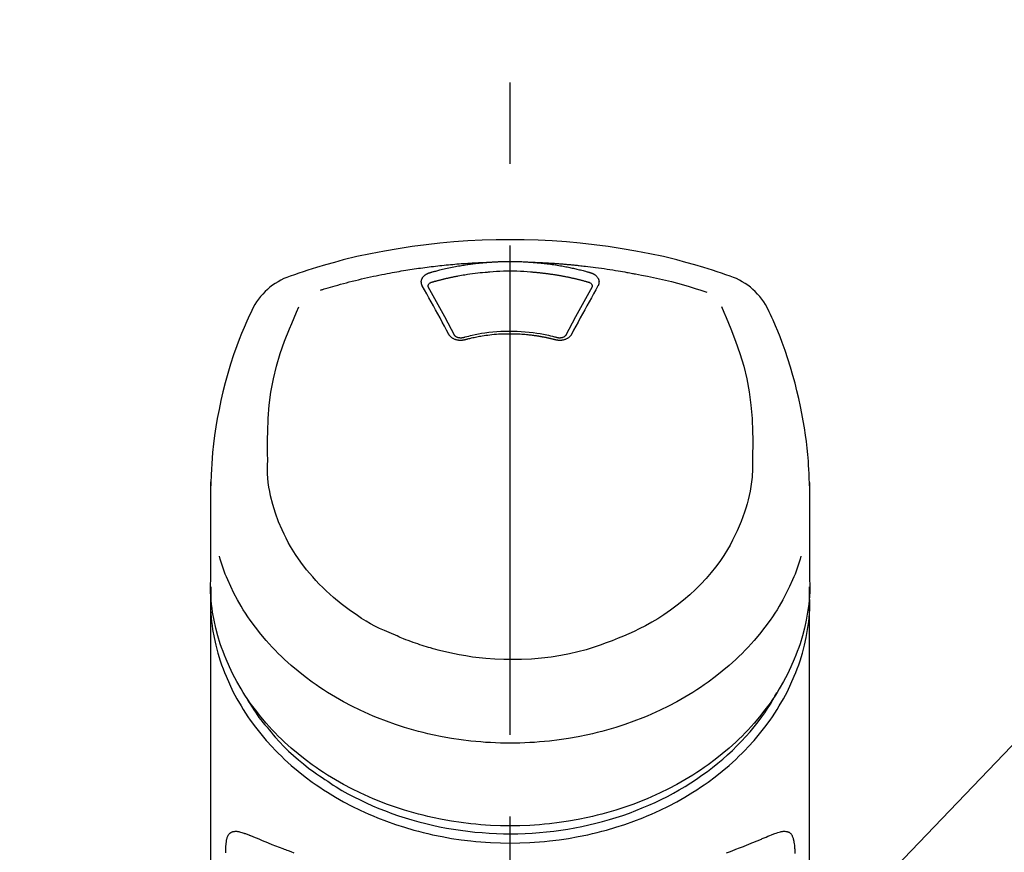
# Model space of a CAD drawing. Extents: x 27948 to 54421, y -11045 to -2175.
# Drawn here: x 45245 to 45321, y -7874 to -7811 of the extents above; entities that cross this region are included whole.
import ezdxf

# ---------------------------------------------------------------- set-up
doc = ezdxf.new("R2010")
doc.units = 0
doc.header["$LTSCALE"] = 50
doc.header["$MEASUREMENT"] = 0
doc.linetypes.add('CENTER2', pattern=[1.125, 0.75, -0.125, 0.125, -0.125])
doc.layers.get('0').update_dxf_attribs({"linetype": 'CONTINUOUS'})
doc.layers.add('150-機器', color=8, linetype='CONTINUOUS')
doc.layers.add('160-文字', color=254, linetype='CONTINUOUS')
doc.styles.add('KH001', font='txt')
doc.dimstyles.new('KH1xx030', dxfattribs={"dimscale": 30, "dimtxt": 2, "dimasz": 0.6, "dimexe": 0.3, "dimexo": 1.2, "dimgap": 0.5, "dimtad": 3, "dimdec": 1, "dimdsep": 46, "dimlunit": 6, "dimtxsty": 'KH001', "dimblk": 'DOT', "dimcen": 1, "dimdle": 1, "dimclrd": 256, "dimclre": 256, "dimclrt": 256, "dimadec": 0, "dimazin": 0, "dimtfac": 1, "dimtdec": 1, "dimtix": 1, "dimtmove": 2, "dimatfit": 3, "dimldrblk": 'CLOSEDBLANK', "dimfxl": 1, "dimtolj": 1, "dimtzin": 0, "dimlwd": -1, "dimlwe": -1, "dimarcsym": 0})

# ---------------------------------------------------------------- blocks, each defined once
blk = doc.blocks.new('F402_S')
at = {"layer": '150-機器', "color": 161, "linetype": 'CENTER2'}
blk.add_line((0, -72.081), (0, 259.906), dxfattribs=at)
at = {"layer": '150-機器', "color": 13, "linetype": 'Continuous'}
for points in [[(16.86, 244.316), (16.523, 244.431), (16.186, 244.545), (15.849, 244.658), (15.511, 244.769), (14.833, 244.983), (14.152, 245.187), (13.468, 245.38), (12.781, 245.562), (11.738, 245.815), (10.689, 246.041), (9.634, 246.242), (8.575, 246.423), (7.511, 246.584), (6.445, 246.724), (5.376, 246.843), (4.305, 246.941), (3.23, 247.017), (2.154, 247.071), (1.077, 247.103), (0, 247.114), (-1.077, 247.103), (-2.154, 247.071), (-3.23, 247.017), (-4.305, 246.941), (-5.376, 246.843), (-6.445, 246.724), (-7.511, 246.584), (-8.575, 246.423), (-9.634, 246.242), (-10.689, 246.04), (-11.738, 245.815), (-12.781, 245.562), (-13.468, 245.38), (-14.152, 245.187), (-14.833, 244.983), (-15.511, 244.769), (-15.849, 244.658), (-16.186, 244.545), (-16.523, 244.431), (-16.86, 244.316)], [(-14.531, 243.255), (-14.489, 243.268), (-14.447, 243.281), (-14.405, 243.294), (-14.363, 243.306), (-14.257, 243.338), (-14.151, 243.37), (-14.045, 243.402), (-13.939, 243.434), (-13.757, 243.487), (-13.575, 243.539), (-13.393, 243.59), (-13.211, 243.641), (-12.99, 243.701), (-12.769, 243.761), (-12.547, 243.819), (-12.325, 243.876), (-12.092, 243.935), (-11.859, 243.993), (-11.625, 244.05), (-11.391, 244.105), (-11.162, 244.158), (-10.933, 244.21), (-10.704, 244.261), (-10.475, 244.31), (-10.262, 244.356), (-10.049, 244.4), (-9.836, 244.443), (-9.623, 244.485), (-9.432, 244.522), (-9.241, 244.558), (-9.05, 244.594), (-8.859, 244.628), (-8.685, 244.659), (-8.511, 244.69), (-8.337, 244.719), (-8.163, 244.748), (-8, 244.775), (-7.838, 244.801), (-7.675, 244.827), (-7.512, 244.852), (-7.349, 244.876), (-7.186, 244.9), (-7.023, 244.924), (-6.86, 244.946), (-6.696, 244.969), (-6.533, 244.991), (-6.369, 245.012), (-6.206, 245.033), (-6.042, 245.053), (-5.878, 245.072), (-5.715, 245.092), (-5.551, 245.11), (-5.387, 245.128), (-5.223, 245.146), (-5.059, 245.163), (-4.895, 245.179), (-4.73, 245.195), (-4.566, 245.21), (-4.402, 245.225), (-4.237, 245.239), (-4.073, 245.253), (-3.909, 245.266), (-3.744, 245.279), (-3.579, 245.291), (-3.415, 245.302), (-3.25, 245.313), (-3.085, 245.323), (-2.921, 245.333), (-2.756, 245.343), (-2.591, 245.352), (-2.426, 245.361), (-2.262, 245.368), (-2.152, 245.372), (-2.042, 245.376), (-1.932, 245.38), (-1.822, 245.384), (-1.767, 245.386), (-1.712, 245.388), (-1.657, 245.39), (-1.602, 245.392)], [(-6.135, 244.596), (-6.12, 244.6), (-6.106, 244.604), (-6.092, 244.608), (-6.078, 244.612), (-6.044, 244.622), (-6.01, 244.632), (-5.976, 244.641), (-5.941, 244.651), (-5.881, 244.668), (-5.821, 244.684), (-5.761, 244.7), (-5.701, 244.716), (-5.623, 244.736), (-5.545, 244.757), (-5.467, 244.776), (-5.389, 244.796), (-5.28, 244.823), (-5.172, 244.849), (-5.063, 244.875), (-4.955, 244.9), (-4.829, 244.928), (-4.703, 244.956), (-4.577, 244.982), (-4.45, 245.008), (-4.325, 245.033), (-4.199, 245.057), (-4.073, 245.08), (-3.947, 245.103), (-3.84, 245.121), (-3.733, 245.139), (-3.626, 245.157), (-3.519, 245.174), (-3.424, 245.189), (-3.329, 245.203), (-3.233, 245.217), (-3.138, 245.231), (-3.043, 245.244), (-2.947, 245.257), (-2.851, 245.269), (-2.756, 245.281), (-2.66, 245.293), (-2.564, 245.304), (-2.468, 245.314), (-2.372, 245.325), (-2.276, 245.335), (-2.18, 245.345), (-2.084, 245.354), (-1.987, 245.362), (-1.923, 245.367), (-1.859, 245.372), (-1.795, 245.377), (-1.73, 245.382), (-1.698, 245.384), (-1.666, 245.387), (-1.634, 245.389), (-1.602, 245.392)], [(-1.602, 245.392), (-1.585, 245.393), (-1.569, 245.394), (-1.552, 245.395), (-1.535, 245.396), (-1.502, 245.399), (-1.469, 245.401), (-1.436, 245.404), (-1.403, 245.406), (-1.353, 245.409), (-1.303, 245.412), (-1.253, 245.415), (-1.203, 245.418), (-1.153, 245.421), (-1.103, 245.423), (-1.053, 245.426), (-1.003, 245.428), (-0.953, 245.431), (-0.903, 245.433), (-0.853, 245.435), (-0.803, 245.437), (-0.753, 245.438), (-0.703, 245.44), (-0.653, 245.442), (-0.603, 245.443), (-0.552, 245.444), (-0.502, 245.446), (-0.452, 245.447), (-0.402, 245.448), (-0.352, 245.449), (-0.301, 245.449), (-0.251, 245.45), (-0.201, 245.451), (-0.134, 245.451), (-0.067, 245.452), (0, 245.452), (0.067, 245.452), (0.151, 245.452), (0.235, 245.451), (0.318, 245.45), (0.402, 245.449), (0.502, 245.447), (0.603, 245.444), (0.703, 245.441), (0.803, 245.437), (0.903, 245.434), (1.003, 245.43), (1.103, 245.425), (1.203, 245.419), (1.27, 245.415), (1.336, 245.41), (1.403, 245.406), (1.469, 245.401), (1.502, 245.399), (1.536, 245.396), (1.569, 245.394), (1.602, 245.392)], [(1.602, 245.392), (1.617, 245.391), (1.632, 245.389), (1.647, 245.388), (1.662, 245.387), (1.698, 245.385), (1.734, 245.382), (1.77, 245.379), (1.806, 245.377), (1.869, 245.372), (1.932, 245.366), (1.995, 245.361), (2.058, 245.355), (2.139, 245.348), (2.22, 245.34), (2.302, 245.332), (2.383, 245.324), (2.495, 245.312), (2.607, 245.299), (2.719, 245.286), (2.83, 245.273), (2.959, 245.256), (3.088, 245.239), (3.216, 245.221), (3.344, 245.202), (3.471, 245.183), (3.598, 245.162), (3.725, 245.141), (3.851, 245.119), (3.958, 245.101), (4.064, 245.081), (4.17, 245.061), (4.277, 245.041), (4.371, 245.023), (4.465, 245.004), (4.559, 244.985), (4.653, 244.965), (4.746, 244.945), (4.84, 244.925), (4.933, 244.904), (5.027, 244.883), (5.12, 244.861), (5.213, 244.839), (5.306, 244.816), (5.398, 244.794), (5.491, 244.771), (5.584, 244.747), (5.676, 244.724), (5.768, 244.699), (5.829, 244.682), (5.89, 244.665), (5.951, 244.648), (6.012, 244.631), (6.043, 244.622), (6.074, 244.613), (6.104, 244.605), (6.135, 244.596)], [(1.602, 245.392), (1.63, 245.391), (1.658, 245.39), (1.686, 245.389), (1.714, 245.388), (1.77, 245.386), (1.826, 245.384), (1.882, 245.382), (1.938, 245.38), (2.022, 245.377), (2.106, 245.374), (2.19, 245.37), (2.274, 245.366), (2.357, 245.362), (2.441, 245.358), (2.525, 245.354), (2.609, 245.35), (2.693, 245.345), (2.777, 245.341), (2.861, 245.336), (2.945, 245.331), (3.029, 245.326), (3.112, 245.321), (3.196, 245.316), (3.28, 245.31), (3.364, 245.305), (3.448, 245.299), (3.531, 245.293), (3.615, 245.287), (3.699, 245.281), (3.783, 245.275), (3.866, 245.268), (3.95, 245.262), (4.034, 245.255), (4.118, 245.248), (4.201, 245.241), (4.285, 245.234), (4.369, 245.227), (4.452, 245.219), (4.536, 245.212), (4.62, 245.204), (4.703, 245.196), (4.787, 245.188), (4.87, 245.18), (4.954, 245.172), (5.037, 245.163), (5.121, 245.155), (5.204, 245.146), (5.288, 245.137), (5.407, 245.125), (5.526, 245.112), (5.646, 245.099), (5.765, 245.085), (5.959, 245.063), (6.154, 245.04), (6.348, 245.016), (6.543, 244.991), (6.764, 244.962), (6.986, 244.931), (7.208, 244.899), (7.429, 244.866), (7.642, 244.833), (7.855, 244.799), (8.067, 244.764), (8.28, 244.729), (8.445, 244.701), (8.61, 244.673), (8.775, 244.644), (8.94, 244.614), (9.05, 244.593), (9.159, 244.572), (9.269, 244.551), (9.379, 244.53), (9.433, 244.519), (9.488, 244.509), (9.543, 244.498), (9.598, 244.488)], [(-6.729, 243.581), (-6.732, 243.586), (-6.735, 243.592), (-6.738, 243.598), (-6.741, 243.604), (-6.747, 243.615), (-6.753, 243.627), (-6.759, 243.638), (-6.764, 243.65), (-6.772, 243.668), (-6.778, 243.686), (-6.783, 243.705), (-6.787, 243.723), (-6.792, 243.742), (-6.795, 243.761), (-6.799, 243.78), (-6.801, 243.799), (-6.804, 243.824), (-6.806, 243.85), (-6.807, 243.875), (-6.806, 243.901), (-6.805, 243.934), (-6.801, 243.966), (-6.796, 243.998), (-6.788, 244.03), (-6.777, 244.069), (-6.762, 244.107), (-6.745, 244.144), (-6.726, 244.179), (-6.703, 244.216), (-6.678, 244.251), (-6.651, 244.284), (-6.621, 244.316), (-6.594, 244.343), (-6.566, 244.368), (-6.537, 244.392), (-6.506, 244.415), (-6.481, 244.433), (-6.455, 244.451), (-6.428, 244.467), (-6.401, 244.483), (-6.38, 244.495), (-6.359, 244.507), (-6.338, 244.518), (-6.317, 244.528), (-6.295, 244.539), (-6.273, 244.549), (-6.251, 244.558), (-6.228, 244.567), (-6.213, 244.572), (-6.197, 244.577), (-6.181, 244.582), (-6.166, 244.587), (-6.158, 244.589), (-6.15, 244.591), (-6.142, 244.594), (-6.135, 244.596)], [(-5.95, 243.879), (-5.934, 243.883), (-5.917, 243.888), (-5.901, 243.893), (-5.885, 243.897), (-5.852, 243.906), (-5.82, 243.916), (-5.788, 243.925), (-5.755, 243.934), (-5.706, 243.947), (-5.658, 243.961), (-5.609, 243.974), (-5.56, 243.987), (-5.511, 244), (-5.462, 244.012), (-5.413, 244.025), (-5.364, 244.038), (-5.315, 244.05), (-5.266, 244.062), (-5.216, 244.075), (-5.167, 244.087), (-5.118, 244.099), (-5.069, 244.11), (-5.02, 244.122), (-4.97, 244.134), (-4.921, 244.145), (-4.872, 244.157), (-4.823, 244.168), (-4.773, 244.179), (-4.724, 244.19), (-4.674, 244.201), (-4.625, 244.212), (-4.575, 244.223), (-4.526, 244.233), (-4.476, 244.243), (-4.427, 244.254), (-4.377, 244.264), (-4.328, 244.274), (-4.278, 244.284), (-4.229, 244.294), (-4.179, 244.304), (-4.129, 244.313), (-4.08, 244.323), (-4.03, 244.332), (-3.98, 244.341), (-3.855, 244.365), (-3.73, 244.387), (-3.605, 244.41), (-3.48, 244.432), (-3.279, 244.465), (-3.077, 244.497), (-2.876, 244.526), (-2.673, 244.552), (-2.487, 244.573), (-2.3, 244.592), (-2.114, 244.609), (-1.927, 244.624), (-1.834, 244.631), (-1.741, 244.637), (-1.648, 244.644), (-1.555, 244.65), (-1.554, 244.65), (-1.553, 244.65), (-1.552, 244.65), (-1.551, 244.65)], [(-1.553, 244.65), (-1.296, 244.672), (-1.038, 244.692), (-0.78, 244.71), (-0.521, 244.723), (-0.261, 244.731), (0, 244.734), (0.261, 244.731), (0.522, 244.723), (0.78, 244.71), (1.038, 244.692), (1.296, 244.672), (1.554, 244.65)], [(1.554, 244.65), (1.571, 244.649), (1.589, 244.648), (1.607, 244.646), (1.625, 244.645), (1.66, 244.642), (1.696, 244.64), (1.732, 244.637), (1.767, 244.635), (1.821, 244.63), (1.874, 244.626), (1.928, 244.621), (1.981, 244.616), (2.034, 244.611), (2.087, 244.606), (2.141, 244.601), (2.194, 244.596), (2.247, 244.59), (2.301, 244.585), (2.354, 244.579), (2.407, 244.573), (2.46, 244.567), (2.513, 244.561), (2.566, 244.555), (2.62, 244.549), (2.673, 244.542), (2.726, 244.536), (2.779, 244.529), (2.832, 244.522), (2.885, 244.515), (2.938, 244.508), (2.991, 244.501), (3.044, 244.494), (3.096, 244.486), (3.149, 244.479), (3.202, 244.471), (3.255, 244.463), (3.308, 244.455), (3.36, 244.447), (3.413, 244.439), (3.466, 244.43), (3.518, 244.422), (3.571, 244.413), (3.624, 244.404), (3.676, 244.396), (3.729, 244.386), (3.781, 244.377), (3.834, 244.368), (3.886, 244.359), (3.938, 244.349), (3.991, 244.339), (4.043, 244.33), (4.095, 244.32), (4.148, 244.31), (4.2, 244.3), (4.252, 244.289), (4.304, 244.279), (4.356, 244.268), (4.408, 244.258), (4.46, 244.247), (4.512, 244.236), (4.564, 244.225), (4.616, 244.214), (4.668, 244.202), (4.72, 244.191), (4.772, 244.179), (4.823, 244.168), (4.875, 244.156), (4.927, 244.144), (4.978, 244.132), (5.03, 244.12), (5.081, 244.108), (5.133, 244.095), (5.184, 244.083), (5.236, 244.07), (5.287, 244.057), (5.338, 244.044), (5.39, 244.031), (5.441, 244.018), (5.492, 244.005), (5.543, 243.991), (5.594, 243.978), (5.645, 243.964), (5.696, 243.95), (5.747, 243.936), (5.781, 243.927), (5.815, 243.917), (5.848, 243.908), (5.882, 243.898), (5.899, 243.893), (5.916, 243.888), (5.933, 243.884), (5.95, 243.879)], [(6.135, 244.596), (6.14, 244.595), (6.145, 244.593), (6.15, 244.592), (6.155, 244.59), (6.166, 244.587), (6.176, 244.584), (6.186, 244.581), (6.197, 244.577), (6.212, 244.572), (6.227, 244.566), (6.242, 244.56), (6.257, 244.554), (6.275, 244.547), (6.292, 244.539), (6.309, 244.532), (6.326, 244.524), (6.345, 244.514), (6.364, 244.504), (6.383, 244.494), (6.401, 244.483), (6.428, 244.467), (6.455, 244.451), (6.481, 244.433), (6.506, 244.415), (6.537, 244.392), (6.566, 244.368), (6.594, 244.343), (6.621, 244.316), (6.651, 244.284), (6.678, 244.251), (6.703, 244.216), (6.726, 244.18), (6.745, 244.144), (6.762, 244.107), (6.777, 244.069), (6.788, 244.03), (6.796, 243.998), (6.801, 243.966), (6.805, 243.934), (6.807, 243.901), (6.807, 243.875), (6.806, 243.85), (6.804, 243.824), (6.801, 243.799), (6.799, 243.78), (6.795, 243.761), (6.792, 243.742), (6.787, 243.723), (6.783, 243.705), (6.778, 243.686), (6.772, 243.668), (6.765, 243.65), (6.759, 243.638), (6.753, 243.627), (6.747, 243.615), (6.741, 243.604), (6.738, 243.598), (6.735, 243.592), (6.732, 243.586), (6.729, 243.581)], [(9.598, 244.488), (10.061, 244.402), (10.524, 244.314), (10.987, 244.223), (11.448, 244.125), (11.907, 244.02), (12.365, 243.907), (12.82, 243.787), (13.273, 243.658), (13.721, 243.523), (14.168, 243.382), (14.613, 243.238), (15.058, 243.091)], [(-6.284, 243.538), (-6.284, 243.539), (-6.284, 243.54), (-6.284, 243.541), (-6.284, 243.542), (-6.284, 243.553), (-6.284, 243.564), (-6.284, 243.575), (-6.284, 243.587), (-6.281, 243.611), (-6.275, 243.635), (-6.267, 243.658), (-6.256, 243.681), (-6.233, 243.717), (-6.204, 243.75), (-6.172, 243.779), (-6.136, 243.804), (-6.107, 243.821), (-6.077, 243.836), (-6.046, 243.849), (-6.014, 243.86), (-5.998, 243.865), (-5.982, 243.87), (-5.966, 243.875), (-5.95, 243.879)], [(5.95, 243.879), (5.966, 243.875), (5.982, 243.87), (5.998, 243.865), (6.014, 243.86), (6.046, 243.849), (6.077, 243.836), (6.107, 243.821), (6.136, 243.804), (6.172, 243.779), (6.204, 243.75), (6.233, 243.717), (6.256, 243.681), (6.266, 243.658), (6.275, 243.635), (6.281, 243.611), (6.284, 243.587), (6.284, 243.575), (6.284, 243.564), (6.284, 243.553), (6.284, 243.542), (6.284, 243.541), (6.284, 243.54), (6.284, 243.539), (6.284, 243.538)], [(-4.695, 239.863), (-4.864, 240.178), (-5.034, 240.493), (-5.204, 240.808), (-5.374, 241.123), (-5.543, 241.433), (-5.712, 241.743), (-5.882, 242.053), (-6.053, 242.362), (-6.221, 242.667), (-6.39, 242.972), (-6.56, 243.276), (-6.729, 243.581)], [(-6.278, 243.505), (-6.28, 243.514), (-6.281, 243.523), (-6.283, 243.531), (-6.284, 243.54)], [(-4.228, 239.761), (-4.484, 240.239), (-4.741, 240.717), (-4.998, 241.194), (-5.257, 241.67), (-5.512, 242.133), (-5.768, 242.594), (-6.025, 243.056), (-6.283, 243.516)], [(6.283, 243.516), (6.025, 243.056), (5.768, 242.594), (5.512, 242.133), (5.257, 241.67), (4.998, 241.194), (4.741, 240.717), (4.484, 240.239), (4.228, 239.761)], [(6.729, 243.581), (6.56, 243.276), (6.39, 242.972), (6.221, 242.667), (6.053, 242.362), (5.882, 242.053), (5.712, 241.743), (5.543, 241.433), (5.374, 241.123), (5.204, 240.808), (5.034, 240.493), (4.864, 240.178), (4.695, 239.863)], [(6.284, 243.54), (6.283, 243.531), (6.281, 243.522), (6.28, 243.514), (6.278, 243.505)], [(-19.735, 241.808), (-19.847, 241.572), (-19.958, 241.336), (-20.068, 241.099), (-20.177, 240.861), (-20.381, 240.398), (-20.578, 239.931), (-20.766, 239.461), (-20.946, 238.987), (-21.194, 238.287), (-21.422, 237.58), (-21.634, 236.867), (-21.83, 236.15), (-22.001, 235.47), (-22.158, 234.788), (-22.303, 234.103), (-22.434, 233.415), (-22.546, 232.766), (-22.646, 232.115), (-22.731, 231.462), (-22.8, 230.808), (-22.836, 230.38), (-22.865, 229.952), (-22.888, 229.523), (-22.905, 229.095), (-22.912, 228.887), (-22.918, 228.68), (-22.923, 228.472), (-22.927, 228.265)], [(-18.571, 230.205), (-18.578, 230.754), (-18.582, 231.304), (-18.581, 231.854), (-18.573, 232.404), (-18.532, 233.42), (-18.45, 234.434), (-18.322, 235.442), (-18.139, 236.441), (-17.899, 237.419), (-17.609, 238.383), (-17.276, 239.336), (-16.91, 240.276), (-16.734, 240.703), (-16.554, 241.129), (-16.371, 241.553), (-16.187, 241.977)], [(16.179, 241.997), (16.364, 241.571), (16.547, 241.146), (16.729, 240.718), (16.906, 240.289), (17.273, 239.348), (17.606, 238.394), (17.898, 237.428), (18.138, 236.448), (18.321, 235.448), (18.45, 234.438), (18.532, 233.422), (18.573, 232.404), (18.581, 231.854), (18.582, 231.304), (18.578, 230.754), (18.571, 230.205)], [(22.928, 228.266), (22.924, 228.417), (22.92, 228.568), (22.916, 228.719), (22.912, 228.87), (22.9, 229.19), (22.885, 229.511), (22.867, 229.831), (22.845, 230.152), (22.803, 230.652), (22.751, 231.152), (22.69, 231.651), (22.622, 232.149), (22.54, 232.699), (22.449, 233.248), (22.35, 233.796), (22.242, 234.342), (22.112, 234.939), (21.973, 235.533), (21.822, 236.125), (21.663, 236.715), (21.478, 237.354), (21.281, 237.989), (21.07, 238.619), (20.843, 239.244), (20.678, 239.673), (20.505, 240.098), (20.326, 240.521), (20.139, 240.941), (20.04, 241.158), (19.939, 241.375), (19.837, 241.592), (19.735, 241.808)], [(3.621, 239.597), (3.569, 239.611), (3.516, 239.625), (3.464, 239.639), (3.411, 239.653), (3.26, 239.692), (3.108, 239.73), (2.955, 239.766), (2.802, 239.8), (2.547, 239.852), (2.29, 239.899), (2.032, 239.94), (1.773, 239.976), (1.465, 240.011), (1.155, 240.04), (0.845, 240.062), (0.535, 240.076), (0.224, 240.084), (-0.088, 240.086), (-0.399, 240.08), (-0.71, 240.069), (-1.02, 240.05), (-1.33, 240.025), (-1.639, 239.993), (-1.947, 239.953), (-2.191, 239.916), (-2.433, 239.874), (-2.675, 239.827), (-2.916, 239.775), (-3.054, 239.742), (-3.192, 239.709), (-3.33, 239.674), (-3.467, 239.638), (-3.506, 239.628), (-3.544, 239.617), (-3.583, 239.607), (-3.621, 239.597)], [(3.464, 239.44), (3.45, 239.444), (3.436, 239.447), (3.422, 239.451), (3.408, 239.455), (3.38, 239.462), (3.352, 239.469), (3.324, 239.476), (3.296, 239.484), (3.254, 239.494), (3.212, 239.504), (3.17, 239.514), (3.128, 239.524), (3.085, 239.534), (3.043, 239.544), (3.001, 239.554), (2.958, 239.563), (2.916, 239.573), (2.874, 239.582), (2.831, 239.591), (2.788, 239.6), (2.746, 239.609), (2.703, 239.617), (2.661, 239.626), (2.618, 239.634), (2.575, 239.642), (2.532, 239.651), (2.489, 239.659), (2.446, 239.666), (2.404, 239.674), (2.361, 239.682), (2.318, 239.689), (2.275, 239.696), (2.231, 239.704), (2.188, 239.711), (2.145, 239.717), (2.102, 239.724), (2.059, 239.731), (2.016, 239.737), (1.972, 239.744), (1.929, 239.75), (1.876, 239.757), (1.823, 239.765), (1.77, 239.772), (1.716, 239.779), (1.629, 239.79), (1.542, 239.8), (1.455, 239.81), (1.368, 239.82), (1.25, 239.832), (1.133, 239.842), (1.015, 239.852), (0.897, 239.86), (0.775, 239.867), (0.653, 239.873), (0.531, 239.878), (0.408, 239.882), (0.262, 239.886), (0.115, 239.888), (-0.032, 239.889), (-0.179, 239.889), (-0.355, 239.887), (-0.53, 239.883), (-0.706, 239.877), (-0.881, 239.867), (-1.053, 239.854), (-1.224, 239.839), (-1.395, 239.821), (-1.565, 239.801), (-1.71, 239.782), (-1.855, 239.763), (-2, 239.742), (-2.144, 239.72), (-2.249, 239.703), (-2.354, 239.685), (-2.459, 239.667), (-2.563, 239.647), (-2.666, 239.627), (-2.769, 239.606), (-2.872, 239.583), (-2.975, 239.561), (-3.045, 239.545), (-3.115, 239.528), (-3.186, 239.512), (-3.256, 239.494), (-3.293, 239.484), (-3.331, 239.475), (-3.369, 239.465), (-3.406, 239.455), (-3.421, 239.451), (-3.435, 239.448), (-3.45, 239.444), (-3.464, 239.44)], [(-3.464, 239.44), (-3.471, 239.438), (-3.479, 239.437), (-3.486, 239.435), (-3.493, 239.433), (-3.508, 239.43), (-3.523, 239.426), (-3.537, 239.422), (-3.552, 239.419), (-3.582, 239.413), (-3.613, 239.409), (-3.643, 239.405), (-3.674, 239.402), (-3.713, 239.399), (-3.752, 239.396), (-3.791, 239.395), (-3.83, 239.396), (-3.877, 239.398), (-3.923, 239.402), (-3.97, 239.407), (-4.016, 239.415), (-4.061, 239.423), (-4.106, 239.434), (-4.15, 239.446), (-4.194, 239.46), (-4.236, 239.475), (-4.277, 239.492), (-4.317, 239.511), (-4.356, 239.532), (-4.393, 239.553), (-4.429, 239.575), (-4.464, 239.599), (-4.497, 239.625), (-4.523, 239.647), (-4.547, 239.67), (-4.571, 239.694), (-4.594, 239.718), (-4.611, 239.738), (-4.628, 239.757), (-4.643, 239.778), (-4.658, 239.799), (-4.664, 239.81), (-4.67, 239.82), (-4.676, 239.831), (-4.683, 239.842), (-4.686, 239.847), (-4.689, 239.853), (-4.692, 239.858), (-4.695, 239.863)], [(-3.579, 239.608), (-3.589, 239.605), (-3.598, 239.603), (-3.608, 239.6), (-3.617, 239.598), (-3.636, 239.594), (-3.654, 239.59), (-3.673, 239.587), (-3.692, 239.584), (-3.721, 239.581), (-3.749, 239.579), (-3.778, 239.579), (-3.807, 239.58), (-3.834, 239.581), (-3.861, 239.583), (-3.889, 239.587), (-3.916, 239.591), (-3.949, 239.597), (-3.982, 239.604), (-4.014, 239.614), (-4.046, 239.624), (-4.081, 239.639), (-4.114, 239.655), (-4.145, 239.675), (-4.175, 239.697), (-4.191, 239.711), (-4.205, 239.727), (-4.219, 239.743), (-4.23, 239.761), (-4.235, 239.769), (-4.24, 239.778), (-4.244, 239.786), (-4.248, 239.795)], [(4.695, 239.863), (4.692, 239.858), (4.689, 239.853), (4.686, 239.847), (4.683, 239.842), (4.676, 239.831), (4.67, 239.82), (4.664, 239.81), (4.658, 239.799), (4.643, 239.778), (4.628, 239.757), (4.611, 239.738), (4.594, 239.718), (4.571, 239.694), (4.547, 239.67), (4.523, 239.647), (4.497, 239.625), (4.464, 239.599), (4.429, 239.575), (4.393, 239.553), (4.356, 239.532), (4.317, 239.511), (4.277, 239.492), (4.236, 239.475), (4.194, 239.46), (4.15, 239.446), (4.106, 239.434), (4.061, 239.423), (4.016, 239.415), (3.97, 239.407), (3.923, 239.402), (3.877, 239.398), (3.83, 239.396), (3.791, 239.395), (3.752, 239.397), (3.713, 239.399), (3.674, 239.402), (3.643, 239.405), (3.613, 239.409), (3.582, 239.413), (3.552, 239.419), (3.537, 239.422), (3.523, 239.426), (3.508, 239.43), (3.493, 239.433), (3.486, 239.435), (3.479, 239.437), (3.471, 239.438), (3.464, 239.44)], [(4.248, 239.795), (4.244, 239.786), (4.24, 239.778), (4.235, 239.769), (4.23, 239.761), (4.219, 239.743), (4.205, 239.727), (4.191, 239.711), (4.175, 239.697), (4.145, 239.675), (4.114, 239.655), (4.081, 239.638), (4.046, 239.624), (4.014, 239.613), (3.982, 239.604), (3.949, 239.597), (3.916, 239.591), (3.889, 239.587), (3.861, 239.583), (3.834, 239.581), (3.807, 239.579), (3.778, 239.579), (3.749, 239.579), (3.721, 239.581), (3.692, 239.584), (3.673, 239.587), (3.654, 239.59), (3.636, 239.594), (3.617, 239.598), (3.608, 239.6), (3.598, 239.603), (3.589, 239.605), (3.579, 239.608)], [(-8.904, 216.854), (-9.272, 217.008), (-9.638, 217.165), (-10.001, 217.329), (-10.358, 217.505), (-10.703, 217.692), (-11.042, 217.891), (-11.376, 218.1), (-11.705, 218.316), (-12.33, 218.751), (-12.937, 219.21), (-13.524, 219.693), (-14.09, 220.202), (-14.359, 220.461), (-14.621, 220.726), (-14.877, 220.998), (-15.127, 221.276), (-15.591, 221.829), (-16.028, 222.403), (-16.437, 222.997), (-16.818, 223.611), (-16.994, 223.92), (-17.161, 224.232), (-17.321, 224.55), (-17.472, 224.871), (-17.74, 225.509), (-17.975, 226.158), (-18.177, 226.819), (-18.348, 227.49), (-18.422, 227.827), (-18.486, 228.165), (-18.537, 228.506), (-18.571, 228.847), (-18.588, 229.185), (-18.59, 229.524), (-18.583, 229.864), (-18.571, 230.205)], [(18.571, 230.205), (18.572, 230.098), (18.572, 229.991), (18.572, 229.884), (18.571, 229.777), (18.566, 229.562), (18.557, 229.348), (18.544, 229.134), (18.527, 228.92), (18.489, 228.563), (18.439, 228.207), (18.378, 227.853), (18.306, 227.502), (18.231, 227.184), (18.147, 226.869), (18.055, 226.556), (17.955, 226.245), (17.829, 225.882), (17.694, 225.523), (17.55, 225.168), (17.396, 224.816), (17.224, 224.445), (17.042, 224.08), (16.849, 223.72), (16.645, 223.366), (16.357, 222.908), (16.051, 222.462), (15.728, 222.028), (15.39, 221.605), (15.008, 221.16), (14.61, 220.73), (14.198, 220.315), (13.77, 219.914), (13.292, 219.498), (12.798, 219.101), (12.291, 218.723), (11.768, 218.364), (11.31, 218.073), (10.843, 217.797), (10.368, 217.535), (9.885, 217.288), (9.488, 217.097), (9.087, 216.915), (8.683, 216.74), (8.276, 216.571), (7.822, 216.389), (7.365, 216.214), (6.905, 216.047), (6.441, 215.891), (5.812, 215.698), (5.177, 215.526), (4.537, 215.375), (3.891, 215.248), (3.143, 215.13), (2.391, 215.042), (1.637, 214.982), (0.879, 214.947), (0.191, 214.936), (-0.497, 214.944), (-1.185, 214.973), (-1.871, 215.024), (-2.383, 215.076), (-2.893, 215.139), (-3.402, 215.216), (-3.908, 215.305), (-4.261, 215.376), (-4.613, 215.452), (-4.963, 215.534), (-5.312, 215.62), (-5.509, 215.671), (-5.705, 215.723), (-5.9, 215.777), (-6.096, 215.832), (-6.258, 215.879), (-6.419, 215.927), (-6.58, 215.975), (-6.741, 216.026), (-6.913, 216.081), (-7.085, 216.138), (-7.256, 216.197), (-7.427, 216.257), (-7.616, 216.324), (-7.804, 216.392), (-7.99, 216.464), (-8.176, 216.538), (-8.298, 216.59), (-8.419, 216.643), (-8.54, 216.696), (-8.661, 216.749), (-8.722, 216.775), (-8.782, 216.802), (-8.843, 216.828), (-8.904, 216.854)], [(-22.939, 227.366), (-22.939, 227.416), (-22.939, 227.465), (-22.938, 227.514), (-22.938, 227.563), (-22.938, 227.661), (-22.938, 227.76), (-22.937, 227.858), (-22.936, 227.956), (-22.934, 228.062), (-22.931, 228.167), (-22.928, 228.272), (-22.925, 228.378), (-22.923, 228.434), (-22.92, 228.49), (-22.918, 228.546), (-22.916, 228.603), (-22.916, 228.61), (-22.916, 228.617), (-22.915, 228.624), (-22.915, 228.632)], [(22.918, 228.574), (22.918, 228.557), (22.919, 228.541), (22.919, 228.525), (22.92, 228.508), (22.924, 228.408), (22.927, 228.307), (22.93, 228.207), (22.933, 228.106), (22.934, 228.006), (22.935, 227.905), (22.936, 227.804), (22.936, 227.703), (22.937, 227.619), (22.937, 227.535), (22.938, 227.451), (22.939, 227.366)], [(-22.939, 221.029), (-22.939, 221.557), (-22.939, 222.085), (-22.939, 222.613), (-22.939, 223.141), (-22.939, 223.669), (-22.939, 224.198), (-22.939, 224.726), (-22.939, 225.254), (-22.939, 225.782), (-22.939, 226.31), (-22.939, 226.838), (-22.939, 227.366)], [(22.939, 227.366), (22.939, 226.838), (22.939, 226.31), (22.939, 225.782), (22.939, 225.254), (22.939, 224.726), (22.939, 224.198), (22.939, 223.669), (22.939, 223.141), (22.939, 222.613), (22.939, 222.085), (22.939, 221.557), (22.939, 221.029)], [(22.27, 222.862), (22.206, 222.632), (22.139, 222.402), (22.069, 222.173), (21.994, 221.946), (21.911, 221.719), (21.823, 221.493), (21.73, 221.27), (21.634, 221.047), (21.402, 220.534), (21.157, 220.027), (20.897, 219.528), (20.618, 219.039), (20.449, 218.761), (20.274, 218.487), (20.093, 218.217), (19.907, 217.949), (19.516, 217.417), (19.108, 216.899), (18.682, 216.394), (18.239, 215.904), (18.006, 215.659), (17.769, 215.418), (17.528, 215.182), (17.282, 214.949), (16.772, 214.489), (16.248, 214.046), (15.71, 213.619), (15.159, 213.21), (14.872, 213.007), (14.582, 212.808), (14.289, 212.615), (13.993, 212.426), (13.384, 212.057), (12.764, 211.706), (12.135, 211.373), (11.496, 211.059), (11.167, 210.906), (10.835, 210.758), (10.501, 210.615), (10.166, 210.477), (9.482, 210.213), (8.791, 209.968), (8.094, 209.742), (7.391, 209.535), (7.032, 209.438), (6.672, 209.346), (6.311, 209.259), (5.948, 209.177), (5.216, 209.027), (4.482, 208.898), (3.744, 208.787), (3.003, 208.697), (2.628, 208.659), (2.253, 208.626), (1.877, 208.598), (1.501, 208.576), (0.751, 208.546), (0, 208.536), (-0.751, 208.546), (-1.501, 208.576), (-1.877, 208.598), (-2.253, 208.626), (-2.628, 208.659), (-3.003, 208.697), (-3.744, 208.787), (-4.482, 208.898), (-5.216, 209.027), (-5.948, 209.177), (-6.311, 209.259), (-6.672, 209.346), (-7.032, 209.438), (-7.391, 209.535), (-8.094, 209.742), (-8.791, 209.968), (-9.482, 210.213), (-10.166, 210.477), (-10.501, 210.615), (-10.835, 210.758), (-11.167, 210.906), (-11.496, 211.059), (-12.135, 211.373), (-12.764, 211.706), (-13.384, 212.057), (-13.993, 212.426), (-14.289, 212.615), (-14.582, 212.808), (-14.872, 213.007), (-15.159, 213.21), (-15.71, 213.619), (-16.248, 214.046), (-16.772, 214.489), (-17.282, 214.949), (-17.528, 215.182), (-17.769, 215.418), (-18.006, 215.659), (-18.239, 215.904), (-18.682, 216.394), (-19.108, 216.899), (-19.516, 217.417), (-19.907, 217.949), (-20.093, 218.217), (-20.274, 218.487), (-20.449, 218.761), (-20.618, 219.039), (-20.897, 219.528), (-21.157, 220.027), (-21.402, 220.534), (-21.634, 221.047), (-21.73, 221.27), (-21.823, 221.493), (-21.911, 221.719), (-21.994, 221.946), (-22.069, 222.173), (-22.139, 222.402), (-22.206, 222.632), (-22.27, 222.862)], [(22.939, 221.029), (22.947, 220.721), (22.952, 220.413), (22.95, 220.106), (22.939, 219.799), (22.916, 219.491), (22.883, 219.183), (22.84, 218.876), (22.791, 218.569), (22.678, 217.958), (22.543, 217.352), (22.386, 216.751), (22.205, 216.157), (22.105, 215.858), (21.998, 215.561), (21.886, 215.267), (21.768, 214.974), (21.512, 214.391), (21.235, 213.817), (20.937, 213.254), (20.618, 212.702), (20.448, 212.424), (20.273, 212.15), (20.093, 211.879), (19.907, 211.612), (19.517, 211.079), (19.108, 210.561), (18.682, 210.057), (18.239, 209.567), (18.006, 209.322), (17.769, 209.081), (17.528, 208.844), (17.282, 208.612), (16.772, 208.152), (16.248, 207.708), (15.71, 207.282), (15.159, 206.872), (14.872, 206.669), (14.582, 206.471), (14.289, 206.277), (13.993, 206.088), (13.384, 205.719), (12.764, 205.368), (12.135, 205.036), (11.496, 204.722), (11.167, 204.569), (10.835, 204.421), (10.501, 204.277), (10.166, 204.139), (9.482, 203.875), (8.791, 203.63), (8.094, 203.404), (7.391, 203.198), (7.032, 203.101), (6.672, 203.008), (6.311, 202.921), (5.948, 202.839), (5.216, 202.69), (4.482, 202.56), (3.744, 202.45), (3.003, 202.359), (2.628, 202.321), (2.253, 202.288), (1.877, 202.261), (1.501, 202.238), (0.751, 202.209), (0, 202.199), (-0.751, 202.209), (-1.501, 202.238), (-1.877, 202.261), (-2.253, 202.288), (-2.628, 202.321), (-3.003, 202.359), (-3.744, 202.45), (-4.482, 202.56), (-5.216, 202.69), (-5.948, 202.839), (-6.311, 202.921), (-6.672, 203.008), (-7.032, 203.101), (-7.391, 203.198), (-8.094, 203.404), (-8.791, 203.63), (-9.482, 203.875), (-10.166, 204.139), (-10.501, 204.277), (-10.835, 204.421), (-11.167, 204.569), (-11.496, 204.722), (-12.135, 205.036), (-12.764, 205.368), (-13.384, 205.719), (-13.993, 206.088), (-14.289, 206.277), (-14.582, 206.471), (-14.872, 206.669), (-15.159, 206.872), (-15.71, 207.282), (-16.248, 207.708), (-16.772, 208.152), (-17.282, 208.612), (-17.528, 208.844), (-17.769, 209.081), (-18.006, 209.322), (-18.239, 209.567), (-18.682, 210.057), (-19.108, 210.561), (-19.517, 211.079), (-19.907, 211.612), (-20.093, 211.879), (-20.273, 212.15), (-20.448, 212.424), (-20.618, 212.702), (-20.937, 213.254), (-21.235, 213.817), (-21.512, 214.391), (-21.768, 214.974), (-21.886, 215.267), (-21.998, 215.561), (-22.105, 215.858), (-22.205, 216.157), (-22.386, 216.751), (-22.543, 217.352), (-22.678, 217.958), (-22.791, 218.569), (-22.84, 218.876), (-22.883, 219.183), (-22.916, 219.491), (-22.939, 219.799), (-22.95, 220.106), (-22.952, 220.413), (-22.947, 220.721), (-22.939, 221.029)], [(-22.93, 220.505), (-22.931, 220.439), (-22.933, 220.373), (-22.935, 220.307), (-22.936, 220.241), (-22.937, 220.175), (-22.938, 220.109), (-22.939, 220.043), (-22.939, 219.977), (-22.939, 219.911), (-22.939, 219.845), (-22.939, 219.779), (-22.939, 219.713)], [(22.939, 219.713), (22.939, 219.779), (22.939, 219.845), (22.939, 219.911), (22.939, 219.977), (22.939, 220.043), (22.938, 220.109), (22.937, 220.175), (22.936, 220.241), (22.935, 220.307), (22.933, 220.373), (22.931, 220.439), (22.93, 220.505)], [(-22.939, 219.713), (-22.947, 219.405), (-22.952, 219.098), (-22.95, 218.79), (-22.939, 218.483), (-22.916, 218.175), (-22.883, 217.867), (-22.84, 217.56), (-22.791, 217.253), (-22.678, 216.642), (-22.543, 216.036), (-22.386, 215.435), (-22.205, 214.841), (-22.105, 214.542), (-21.998, 214.245), (-21.886, 213.951), (-21.768, 213.659), (-21.512, 213.075), (-21.235, 212.501), (-20.937, 211.938), (-20.618, 211.386), (-20.448, 211.109), (-20.273, 210.834), (-20.093, 210.564), (-19.907, 210.296), (-19.517, 209.764), (-19.108, 209.245), (-18.682, 208.741), (-18.239, 208.251), (-18.006, 208.006), (-17.769, 207.765), (-17.528, 207.528), (-17.282, 207.296), (-16.772, 206.836), (-16.248, 206.393), (-15.71, 205.966), (-15.159, 205.557), (-14.872, 205.354), (-14.582, 205.155), (-14.289, 204.962), (-13.993, 204.773), (-13.384, 204.404), (-12.764, 204.053), (-12.135, 203.72), (-11.496, 203.406), (-11.167, 203.253), (-10.835, 203.105), (-10.501, 202.962), (-10.166, 202.823), (-9.482, 202.559), (-8.791, 202.314), (-8.094, 202.089), (-7.391, 201.882), (-7.032, 201.785), (-6.672, 201.693), (-6.311, 201.605), (-5.948, 201.523), (-5.216, 201.374), (-4.482, 201.244), (-3.744, 201.134), (-3.003, 201.044), (-2.628, 201.005), (-2.253, 200.973), (-1.877, 200.945), (-1.501, 200.922), (-0.751, 200.893), (0, 200.883), (0.751, 200.893), (1.501, 200.922), (1.877, 200.945), (2.253, 200.973), (2.628, 201.005), (3.003, 201.044), (3.744, 201.134), (4.482, 201.244), (5.216, 201.374), (5.948, 201.523), (6.311, 201.605), (6.672, 201.693), (7.032, 201.785), (7.391, 201.882), (8.094, 202.089), (8.791, 202.314), (9.482, 202.559), (10.165, 202.823), (10.501, 202.962), (10.835, 203.105), (11.167, 203.253), (11.496, 203.406), (12.135, 203.72), (12.764, 204.053), (13.384, 204.403), (13.993, 204.773), (14.289, 204.962), (14.582, 205.155), (14.872, 205.353), (15.159, 205.556), (15.71, 205.966), (16.248, 206.393), (16.772, 206.836), (17.282, 207.296), (17.528, 207.528), (17.769, 207.765), (18.006, 208.006), (18.239, 208.251), (18.682, 208.741), (19.108, 209.245), (19.517, 209.764), (19.907, 210.296), (20.093, 210.564), (20.273, 210.834), (20.448, 211.109), (20.618, 211.386), (20.937, 211.938), (21.235, 212.501), (21.512, 213.075), (21.768, 213.658), (21.886, 213.951), (21.998, 214.245), (22.105, 214.542), (22.205, 214.841), (22.386, 215.435), (22.543, 216.036), (22.678, 216.642), (22.791, 217.253), (22.84, 217.56), (22.883, 217.867), (22.916, 218.175), (22.939, 218.483), (22.95, 218.79), (22.952, 219.098), (22.947, 219.405), (22.939, 219.713)], [(-22.939, 168.228), (-22.939, 172.518), (-22.939, 176.809), (-22.939, 181.099), (-22.939, 185.39), (-22.939, 189.68), (-22.939, 193.971), (-22.939, 198.261), (-22.939, 202.551), (-22.939, 206.842), (-22.939, 211.132), (-22.939, 215.423), (-22.939, 219.713)], [(22.939, 168.228), (22.939, 172.518), (22.939, 176.809), (22.939, 181.099), (22.939, 185.39), (22.939, 189.68), (22.939, 193.97), (22.939, 198.261), (22.939, 202.551), (22.939, 206.842), (22.939, 211.132), (22.939, 215.423), (22.939, 219.713)], [(-20.232, 212.048), (-20.178, 211.953), (-20.124, 211.859), (-20.068, 211.765), (-20.012, 211.672), (-19.952, 211.579), (-19.891, 211.487), (-19.83, 211.395), (-19.769, 211.303), (-19.64, 211.102), (-19.512, 210.9), (-19.382, 210.7), (-19.246, 210.505), (-19.097, 210.312), (-18.942, 210.124), (-18.784, 209.938), (-18.627, 209.751), (-18.473, 209.562), (-18.32, 209.373), (-18.167, 209.185), (-18.01, 208.999), (-17.677, 208.631), (-17.33, 208.278), (-16.97, 207.935), (-16.604, 207.6), (-16.226, 207.266), (-15.842, 206.941), (-15.448, 206.627), (-15.043, 206.328), (-14.832, 206.183), (-14.618, 206.04), (-14.403, 205.899), (-14.189, 205.757), (-13.976, 205.614), (-13.764, 205.47), (-13.551, 205.327), (-13.337, 205.188), (-12.89, 204.917), (-12.435, 204.663), (-11.971, 204.421), (-11.503, 204.19), (-11.022, 203.963), (-10.538, 203.746), (-10.049, 203.539), (-9.556, 203.343), (-9.053, 203.155), (-8.546, 202.978), (-8.036, 202.812), (-7.522, 202.657), (-6.998, 202.51), (-6.472, 202.375), (-5.943, 202.25), (-5.411, 202.137), (-4.874, 202.033), (-4.335, 201.941), (-3.794, 201.859), (-3.252, 201.789), (-2.705, 201.729), (-2.157, 201.68), (-1.608, 201.642), (-1.058, 201.615), (-0.508, 201.6), (0.042, 201.595), (0.592, 201.601), (1.142, 201.619), (1.692, 201.647), (2.24, 201.687), (2.788, 201.737), (3.335, 201.799), (3.877, 201.871), (4.417, 201.954), (4.956, 202.049), (5.493, 202.154), (6.024, 202.269), (6.552, 202.395), (7.078, 202.532), (7.601, 202.68), (8.114, 202.837), (8.624, 203.005), (9.13, 203.183), (9.633, 203.372), (10.125, 203.57), (10.613, 203.778), (11.097, 203.996), (11.575, 204.225), (12.041, 204.461), (12.501, 204.706), (12.955, 204.962), (13.404, 205.228), (13.839, 205.5), (14.268, 205.782), (14.69, 206.073), (15.106, 206.375), (15.506, 206.68), (15.898, 206.994), (16.283, 207.317), (16.66, 207.65), (17.023, 207.986), (17.376, 208.331), (17.721, 208.685), (18.057, 209.047), (18.377, 209.41), (18.688, 209.78), (18.988, 210.159), (19.278, 210.546), (19.505, 210.867), (19.723, 211.193), (19.934, 211.524), (20.134, 211.861), (20.21, 211.994), (20.284, 212.127), (20.357, 212.261), (20.43, 212.395)], [(-21.794, 200.133), (-21.794, 200.185), (-21.792, 200.281), (-21.789, 200.377), (-21.785, 200.473), (-21.78, 200.569), (-21.777, 200.613), (-21.773, 200.657), (-21.77, 200.701), (-21.766, 200.745), (-21.755, 200.861), (-21.742, 200.975), (-21.724, 201.09), (-21.701, 201.204), (-21.687, 201.26), (-21.671, 201.315), (-21.651, 201.368), (-21.628, 201.42), (-21.595, 201.478), (-21.557, 201.532), (-21.514, 201.583), (-21.467, 201.63), (-21.452, 201.644), (-21.436, 201.657), (-21.421, 201.67), (-21.404, 201.682), (-21.372, 201.703), (-21.337, 201.722), (-21.302, 201.738), (-21.265, 201.751), (-21.246, 201.756), (-21.227, 201.761), (-21.207, 201.765), (-21.188, 201.769), (-21.125, 201.779), (-21.062, 201.786), (-20.998, 201.788), (-20.935, 201.785), (-20.885, 201.779), (-20.836, 201.77), (-20.787, 201.759), (-20.738, 201.747), (-20.653, 201.724), (-20.568, 201.699), (-20.484, 201.673), (-20.4, 201.646), (-20.37, 201.636), (-20.339, 201.625), (-20.309, 201.615), (-20.279, 201.604), (-20.216, 201.582), (-20.153, 201.559), (-20.09, 201.535), (-20.027, 201.511), (-19.993, 201.498), (-19.96, 201.485), (-19.927, 201.472), (-19.894, 201.459), (-19.72, 201.39), (-19.546, 201.321), (-19.373, 201.251), (-19.2, 201.179), (-19.037, 201.109), (-18.874, 201.038), (-18.711, 200.966), (-18.547, 200.896), (-18.266, 200.781), (-17.983, 200.669), (-17.699, 200.561), (-17.414, 200.453), (-17.314, 200.415), (-17.213, 200.377), (-17.112, 200.339), (-17.011, 200.302), (-16.796, 200.223), (-16.581, 200.146)], [(16.579, 200.136), (16.793, 200.214), (17.006, 200.294), (17.293, 200.403), (17.58, 200.514), (17.866, 200.627), (18.151, 200.741), (18.241, 200.777), (18.33, 200.814), (18.419, 200.85), (18.509, 200.887), (18.673, 200.955), (18.838, 201.023), (19.002, 201.091), (19.166, 201.16), (19.242, 201.192), (19.317, 201.224), (19.393, 201.255), (19.469, 201.287), (19.606, 201.344), (19.744, 201.4), (19.883, 201.455), (20.021, 201.51), (20.084, 201.535), (20.146, 201.559), (20.209, 201.583), (20.272, 201.606), (20.383, 201.645), (20.495, 201.679), (20.607, 201.712), (20.721, 201.743), (20.77, 201.756), (20.82, 201.767), (20.87, 201.777), (20.92, 201.784), (20.985, 201.788), (21.049, 201.786), (21.114, 201.78), (21.178, 201.77), (21.198, 201.767), (21.218, 201.763), (21.237, 201.758), (21.257, 201.753), (21.294, 201.741), (21.33, 201.725), (21.364, 201.707), (21.398, 201.686), (21.414, 201.675), (21.43, 201.663), (21.445, 201.65), (21.46, 201.637), (21.491, 201.606), (21.519, 201.572), (21.545, 201.537), (21.569, 201.499), (21.581, 201.478), (21.593, 201.456), (21.604, 201.434), (21.615, 201.411), (21.638, 201.357), (21.658, 201.302), (21.676, 201.247), (21.691, 201.19), (21.7, 201.157), (21.707, 201.124), (21.715, 201.09), (21.722, 201.057), (21.743, 200.943), (21.761, 200.829), (21.776, 200.714), (21.787, 200.599), (21.793, 200.503), (21.797, 200.407), (21.799, 200.311), (21.8, 200.215), (21.798, 200.089)]]:
    blk.add_lwpolyline(points, dxfattribs=at)
for centre, start, end in [((-15.273, 239.589), 108.5341, 155.07893), ((15.273, 239.589), 24.90537, 71.45289)]:
    blk.add_arc(centre, 4.987, start, end, dxfattribs=at)
blk = doc.blocks.new('_ClosedBlank')
at = {"color": 0, "linetype": 'ByBlock', "lineweight": -2}
for p, q in [((-1, 0.1667), (0, 0)), ((-1, 0.1667), (-1, -0.1667)), ((0, 0), (-1, -0.1667))]:
    blk.add_line(p, q, dxfattribs=at)
blk = doc.blocks.new('_Dot')
at = {"color": 0, "linetype": 'ByBlock', "lineweight": -2}
blk.add_line((-0.5, 0), (-1, 0), dxfattribs=at)
at = {"color": 0, "linetype": 'ByBlock', "const_width": 0.5}
blk.add_lwpolyline([(-0.25, 0, 1), (0.25, 0, 1)], format="xyb", close=True, dxfattribs=at)

msp = doc.modelspace()

# ---------------------------------------------------------------- block references
at = {"layer": '150-機器'}
msp.add_blockref('F402_S', (45282.796, -8074.554), dxfattribs=at)

# ---------------------------------------------------------------- leaders
at = {"layer": '160-文字', "annotation_type": 0, "has_hookline": 1, "hookline_direction": 0}
for points, text_width in [([(44266.844, -8239.746), (45576.379, -7100.907), (45576.979, -7100.907)], 1397.52), ([(44912.796, -8292.228), (45498.604, -7681.21), (45499.204, -7681.21)], 1128.78)]:
    msp.add_leader(points, dimstyle='KH1xx030', override={"dimgap": 0.5, "dimtad": 1}, dxfattribs=dict(at, text_width=text_width))

doc.saveas('drawing.dxf')
